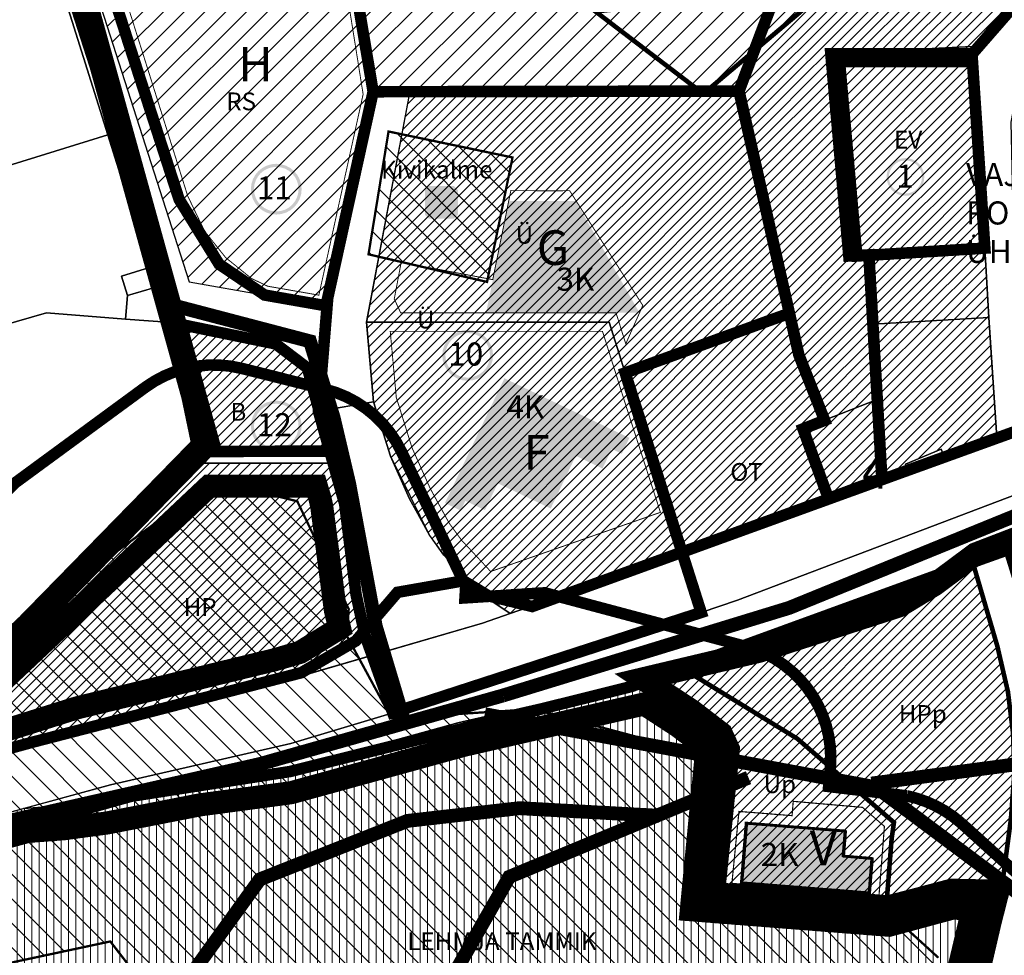
# Model space of a CAD drawing. Units: inches. Extents: x 546366 to 1217422836, y 6573402 to 6580287034.
# Drawn here: x 551219 to 551646, y 6580151 to 6580556 of the extents above; entities that cross this region are included whole.
import ezdxf

# ---------------------------------------------------------------- set-up
doc = ezdxf.new("R2010")
doc.units = ezdxf.units.IN
doc.header["$MEASUREMENT"] = 0
for name, pattern in [('CENTER', [2, 1.25, -0.25, 0.25, -0.25]), ('CENTERX2', [4, 2.5, -0.5, 0.5, -0.5]), ('DASHED', [0.75, 0.5, -0.25]), ('HIDDEN', [9.525, 6.35, -3.175])]:
    doc.linetypes.add(name, pattern=pattern)
doc.layers.add('00_keht ja alg plan', color=7, linetype='Continuous', lineweight=5, true_color=0xffffd1)
for name, color, linetype in [('00_tekst', 7, 'Continuous'), ('0_ehitusjoon', 192, 'Continuous'), ('0_Kontaktvööndiala', 5, 'Continuous'), ('DP_Plan_ala', 230, 'Continuous'), ('Kataster_Copy_18_12_19', 20, 'Continuous')]:
    doc.layers.add(name, color=color, linetype=linetype)
for name, color, linetype, lineweight in [('0_Algatatud', 122, 'Continuous', 100), ('0_Kehtestatud', 206, 'Continuous', 100), ('0_Mälestise kaitsevöönd', 14, 'CENTER', 30), ('0_Rohevõrgustiku joon maakond', 126, 'Continuous', 50), ('0_uued hooned', 7, 'Continuous', 5), ('0_uued hooned sisu', 252, 'Continuous', 5), ('1', 39, 'Continuous', 5), ('A-----TEP', 7, 'Continuous', 9), ('DP_hoonestusala', 7, 'Continuous', 5), ('DP_krunt', 1, 'Continuous', 30), ('LEGEND', 7, 'Continuous', 0), ('peetri kontakt', 7, 'Continuous', 0), ('PIIR UUS', 240, 'Continuous', 5), ('RAE Gumnaasiumiprojektmat', 253, 'Continuous', 9)]:
    doc.layers.add(name, color=color, linetype=linetype, lineweight=lineweight)
picture_1 = doc.add_image_def('image1.png', size_in_pixel=(2250, 1240))
pattern_1 = [(45, (530894.6984, 6566127.2178), (-2.24506403, 2.24506403), [])]
pattern_2 = [(45, (530894.6984, 6566127.218), (-4.490128, 4.490128), [])]
pattern_3 = [(45, (0, 0), (-2.2097086912, 2.2097086912), [])]

# ---------------------------------------------------------------- blocks, each defined once
blk = doc.blocks.new('muuseum')
at = {"layer": 'LEGEND'}
blk.add_hatch(color=5, dxfattribs=at).paths.add_polyline_path([(-28.1, -37.3), (-37.3, -28.1), (-37.3, 28.1), (-28.1, 37.3), (28.1, 37.3), (37.3, 28.1), (37.3, -28.1), (28.1, -37.3)])
at = {"layer": 'LEGEND', "lineweight": 13}
blk.add_hatch(color=254, dxfattribs=at).paths.add_polyline_path([(-18.9, -31.3), (-15.4, -31.2), (-13.6, -30.3), (-11.9, -29), (-10, -27.5), (-9.1, -26), (-8.2, -22.6), (-8, -15.1), (-12.7, -15.2), (-12.5, -22.7), (-13, -24.3), (-14.3, -26), (-16.8, -26.5), (-19.7, -26.6), (-21.7, -25.8), (-23.2, -24.2), (-24.3, -22.4), (-24.1, -18.9), (-22.7, -16.3), (-21.9, -15.4), (-20, -14.7), (-12.7, -15.2), (-8, -15.1), (7.3, -15.1), (7.6, -25.1), (10.7, -29.5), (14.1, -30.8), (17.1, -31), (19.9, -31), (21.8, -30.6), (23.9, -29), (25.9, -27), (27.2, -25.3), (28, -22.6), (27.8, -20.4), (27.2, -17.2), (26.5, -14.9), (25.6, -13.4), (23.3, -11.9), (20.4, -11.1), (17.9, -10.7), (15.5, -10.7), (11.9, -10.7), (12.1, -15), (16.5, -14.5), (19.7, -15.2), (21.8, -16.4), (23.1, -18.2), (23.2, -20.2), (23.1, -23.1), (22.2, -25.5), (20.6, -26.6), (18.6, -26.9), (15.9, -26.6), (14.4, -25.7), (13, -24.4), (12.4, -23.1), (12.1, -15), (11.9, -10.7), (7.4, -10.6), (-8, -10.7), (-8, 4.6), (7.2, 4.8), (7.4, -10.6), (11.9, -10.7), (11.8, 4.8), (20, 5.1), (23.3, 6.5), (26.2, 9.2), (27.5, 11.6), (28.1, 14.4), (27.1, 17.7), (25.7, 20.3), (23.2, 23.8), (19.5, 25.3), (16.5, 25.6), (14, 25.2), (12.1, 24.2), (9.9, 22), (8.1, 18.7), (7.5, 16.6), (7.5, 9.2), (12, 9.3), (12, 17.9), (14, 20.4), (17.7, 21.4), (19.8, 20.7), (21.9, 19), (22.8, 17.2), (23, 15), (22.5, 12.8), (21.4, 11), (20.4, 10.5), (18.9, 9.4), (12, 9.3), (7.5, 9.2), (-8.1, 9.5), (-7.9, 15.9), (-8.8, 19.6), (-10.1, 22), (-12.9, 24.9), (-15.2, 25.8), (-22, 25.2), (-26.4, 22.2), (-29.3, 15.8), (-28.5, 11.4), (-24.9, 6.1), (-19.8, 4.4), (-12.5, 4.7), (-12.7, 9.4), (-19.1, 9.2), (-21.5, 9.9), (-23.5, 11.6), (-24.4, 13.5), (-24.6, 15.5), (-24, 18.2), (-22.9, 19.8), (-20.7, 21.1), (-18.1, 21), (-16.1, 20.7), (-14, 19), (-12.3, 17.1), (-12.7, 9.4), (-12.5, 4.7), (-12.5, -10.3), (-19.7, -10.3), (-23.1, -11), (-26, -13), (-27.7, -14.7), (-29, -17), (-29.4, -20.6), (-28.3, -24.6), (-26.9, -26.9), (-23.3, -30)])

msp = doc.modelspace()

# ---------------------------------------------------------------- hatches: boundary and pattern name
at = {"layer": '0_Algatatud', "linetype": 'DASHED', "lineweight": -2, "ltscale": 5}
h = msp.add_hatch(color=256, dxfattribs=at)
edge = h.paths.add_edge_path()
edge.add_arc((551602.79, 6580488.29), 8.18, 0, 360)
edge = h.paths.add_edge_path(flags=17)
edge.add_arc((551602.79, 6580488.29), 7.18, 0, 360)
at = {"layer": '0_Kehtestatud', "linetype": 'HIDDEN', "ltscale": 0.5}
h = msp.add_hatch(color=256, dxfattribs=at)
edge = h.paths.add_edge_path()
edge.add_arc((551330.16, 6580483), 11, 0, 360)
edge = h.paths.add_edge_path(flags=17)
edge.add_arc((551330.16, 6580483), 9.66, 0, 360)
h = msp.add_hatch(color=256, dxfattribs=at)
edge = h.paths.add_edge_path()
edge.add_arc((551413.1, 6580411.01), 11, 0, 360)
edge = h.paths.add_edge_path(flags=17)
edge.add_arc((551413.1, 6580411.01), 9.66, 0, 360)
h = msp.add_hatch(color=256, dxfattribs=at)
edge = h.paths.add_edge_path()
edge.add_arc((551330.16, 6580380.39), 11, 0, 360)
edge = h.paths.add_edge_path(flags=17)
edge.add_arc((551330.16, 6580380.39), 9.66, 0, 360)
at = {"layer": '0_Mälestise kaitsevöönd', "linetype": 'CENTER', "ltscale": 60}
h = msp.add_hatch(dxfattribs=at)
h.set_pattern_fill('ANSI31', color=256, scale=60, angle=90)
h.paths.add_polyline_path([(551378.81, 6580507.99), (551432.53, 6580496.74), (551421.5, 6580442.81), (551370.13, 6580454.77)])
h = msp.add_hatch(dxfattribs=at)
h.set_pattern_fill('ANSI31', color=256, scale=60, angle=90)
h.paths.add_polyline_path([(551416.05, 6579934.06), (551465.85, 6579968.81), (551571.03, 6580023.08), (551617.07, 6580107.82), (551617.07, 6580150.02), (551594.16, 6580170.9), (551515.36, 6580180.29), (551520.43, 6580236.64), (551441.5, 6580257.7), (551380.07, 6580253.78), (551360.83, 6580289.3), (551361.55, 6580301.05), (551339.27, 6580347.78), (551302.99, 6580356.85), (551249.66, 6580317.69), (551190.89, 6580258.59), (551212.3, 6580207.82), (551149.53, 6580185.34), (551183.97, 6580150.94), (551203.05, 6580145.27), (551258.26, 6580157.07), (551269.84, 6580142.09), (551244.66, 6580122.15), (551248.52, 6580109.02), (551206.25, 6580092.61), (551205.68, 6580063.64), (551246.35, 6580051.7), (551257.23, 6580026.09), (551328.13, 6579984), (551342.67, 6579997.64), (551359.58, 6579980.04), (551405.05, 6579964.37)])
at = {"layer": '0_uued hooned sisu'}
msp.add_hatch(color=256, dxfattribs=at).paths.add_polyline_path([(551533.66, 6580208.47), (551531.59, 6580182.61), (551586.92, 6580178.23), (551588.11, 6580193.19), (551575.66, 6580194.17), (551576.52, 6580205.04), (551534.65, 6580208.38)])
at = {"layer": 'peetri kontakt', "linetype": 'Continuous', "lineweight": 15}
h = msp.add_hatch(dxfattribs=at)
h.set_pattern_fill('ANSI31', color=50, style=0)
h.set_pattern_definition(pattern_1)
h.paths.add_polyline_path([(551530.67, 6580525.51), (551552.51, 6580429.24), (551556.61, 6580411.19), (551567.78, 6580382.84), (551590.59, 6580391.89), (551588.7, 6580424.5), (551588.64, 6580424.5), (551586.94, 6580454.52), (551578.27, 6580454.02), (551570.47, 6580541.7), (551570.47, 6580541.7), (551631.66, 6580544.86), (551649.94, 6580562.46), (551645.52, 6580632.81), (551565.63, 6580627.49), (551557.59, 6580639.01), (551546.5, 6580671.92), (551537.16, 6580700.69), (551504.81, 6580688.61), (551561.5, 6580607.04)])
h.paths.add_polyline_path([(551615.96, 6580784.81), (551613.25, 6580793.12), (551537.16, 6580700.69), (551546.5, 6580671.92), (551557.59, 6580639.01), (551565.63, 6580627.49), (551645.52, 6580632.81), (551643.04, 6580672.29)])
at = {"layer": 'peetri kontakt', "linetype": 'Continuous', "lineweight": 15, "true_color": 0xed1f24}
h = msp.add_hatch(dxfattribs=at)
h.set_pattern_fill('ANSI31', color=240, scale=2, style=0)
h.set_pattern_definition(pattern_2)
h.paths.add_polyline_path([(551314.77, 6580712.11), (551256.18, 6580680.85), (551284.8, 6580627.2), (551286.27, 6580624.44), (551351.32, 6580655.5), (551350.12, 6580657.36)])
h.paths.add_polyline_path([(551256.18, 6580680.85), (551211.59, 6580657.06), (551238.24, 6580607.04), (551240.59, 6580602.63), (551246.97, 6580605.68), (551286.27, 6580624.44), (551284.8, 6580627.2)])
h.paths.add_polyline_path([(551229.83, 6580597.47), (551235.97, 6580600.43), (551203.92, 6580653.01), (551201.14, 6580651.52)])
h.paths.add_polyline_path([(551224.95, 6580595.15), (551228.81, 6580596.98), (551230.36, 6580592.05), (551257.14, 6580506.61), (551211.51, 6580492.4), (551124.63, 6580464.86), (551124.63, 6580464.85), (551211.52, 6580492.39), (551257.15, 6580506.6), (551230.37, 6580592.04), (551235.88, 6580594.4), (551234.26, 6580599.6), (551228.82, 6580597)])
at = {"layer": 'peetri kontakt', "linetype": 'Continuous', "lineweight": 15}
h = msp.add_hatch(dxfattribs=at)
h.set_pattern_fill('ANSI31', color=230, scale=2, style=0)
h.set_pattern_definition(pattern_2)
h.paths.add_polyline_path([(551504.81, 6580688.61), (551444.4, 6580675.57), (551447.18, 6580662.69), (551427.68, 6580658.48), (551424.94, 6580671.38), (551351.32, 6580655.5), (551372.18, 6580525.51), (551388.15, 6580525.51), (551530.67, 6580525.51), (551561.5, 6580607.03)])
h.paths.add_polyline_path([(551444.4, 6580675.58), (551424.94, 6580671.38), (551427.68, 6580658.48), (551447.18, 6580662.69)], flags=17)
at = {"layer": 'peetri kontakt', "linetype": 'Continuous', "lineweight": 15, "true_color": 0x999b37}
h = msp.add_hatch(dxfattribs=at)
h.set_pattern_fill('ANSI31', color=55, scale=2, style=0)
h.set_pattern_definition(pattern_2)
h.paths.add_polyline_path([(551351.32, 6580655.5), (551286.27, 6580624.44), (551246.97, 6580605.68), (551247.94, 6580581.5), (551292.4, 6580442.85), (551351.71, 6580432.49), (551372.18, 6580525.51)])
at = {"layer": 'peetri kontakt', "linetype": 'Continuous', "lineweight": 15}
h = msp.add_hatch(dxfattribs=at)
h.set_pattern_fill('ANSI31', color=50, style=0)
h.set_pattern_definition(pattern_1)
h.paths.add_polyline_path([(551590.59, 6580391.89), (551567.77, 6580382.84), (551567.76, 6580382.87), (551558.4, 6580379.16), (551569.42, 6580348.99), (551592.57, 6580357.62), (551591.59, 6580374.62)])
h.paths.add_polyline_path([(551639, 6580427.46), (551588.7, 6580424.5), (551590.6, 6580391.89), (551592.59, 6580357.63), (551603.79, 6580361.61), (551602.87, 6580363.79), (551618.24, 6580370.3), (551619.55, 6580367.19), (551642.35, 6580375.34)])
h.paths.add_polyline_path([(551637.2, 6580457.42), (551586.94, 6580454.52), (551588.64, 6580424.54), (551639, 6580427.46)])
h.paths.add_polyline_path([(551633.24, 6580517.19), (551631.66, 6580544.85), (551570.47, 6580541.69), (551578.27, 6580454.03), (551586.94, 6580454.53), (551636.85, 6580457.4), (551637.2, 6580457.44)])
h = msp.add_hatch(dxfattribs=at)
h.set_pattern_fill('ANSI31', color=150, scale=25, style=0)
h.set_pattern_definition(pattern_3)
h.paths.add_polyline_path([(551388.15, 6580525.51), (551530.67, 6580525.52), (551552.51, 6580429.24), (551481.39, 6580403.42), (551474.45, 6580425.4), (551369.22, 6580425.39)])
at = {"layer": 'peetri kontakt', "linetype": 'Continuous', "lineweight": 15, "true_color": 0xadddf7}
h = msp.add_hatch(dxfattribs=at)
h.set_pattern_fill('ANSI31', color=141, scale=25, style=0)
h.set_pattern_definition(pattern_3)
edge = h.paths.add_edge_path()
edge.add_line((551506.15, 6580325.1), (551481.4, 6580403.42))
edge.add_line((551481.4, 6580403.42), (551552.51, 6580429.24))
edge.add_line((551552.51, 6580429.24), (551556.61, 6580411.17))
edge.add_line((551556.61, 6580411.17), (551567.77, 6580382.85))
edge.add_line((551567.77, 6580382.85), (551558.41, 6580379.14))
edge.add_line((551558.41, 6580379.14), (551569.41, 6580349.01))
edge.add_line((551569.41, 6580349.01), (551506.11, 6580325.05))
at = {"layer": 'peetri kontakt', "linetype": 'Continuous', "lineweight": 15, "true_color": 0xed1f24}
h = msp.add_hatch(dxfattribs=at)
h.set_pattern_fill('ANSI31', color=240, scale=25, style=0)
h.set_pattern_definition(pattern_3)
h.paths.add_polyline_path([(551348.44, 6580386.8), (551343.67, 6580405.52), (551329.95, 6580415.93), (551284.77, 6580425.2), (551295.1, 6580369.29), (551353.5, 6580369.53)])
at = {"layer": 'peetri kontakt', "linetype": 'Continuous', "lineweight": 15}
h = msp.add_hatch(dxfattribs=at)
h.set_pattern_fill('ANSI31', color=150, scale=25, style=0)
h.set_pattern_definition(pattern_3)
h.paths.add_polyline_path([(551506.16, 6580325.07), (551474.45, 6580425.4), (551369.22, 6580425.41), (551372.32, 6580390.85), (551379.61, 6580367.39), (551396.62, 6580332.89), (551402.77, 6580324.37), (551413.78, 6580312.58), (551422.9, 6580304.98), (551431.56, 6580299.21)])
h = msp.add_hatch(dxfattribs=at)
h.set_pattern_fill('ANSI31', color=72, style=0)
h.set_pattern_definition(pattern_1)
h.paths.add_polyline_path([(551359.74, 6580347.1), (551358.92, 6580351), (551355.01, 6580364.32), (551297.08, 6580364.29), (551186.36, 6580259.99), (551194.03, 6580232.15), (551246.51, 6580248.64), (551332.39, 6580269.54), (551344.55, 6580273.09), (551367.26, 6580286.99), (551368.51, 6580289.98), (551365.59, 6580302.56)])
h = msp.add_hatch(dxfattribs=at)
h.set_pattern_fill('ANSI31', color=72, scale=25, style=0)
h.set_pattern_definition(pattern_3)
h.paths.add_polyline_path([(551594.66, 6580174.19), (551622.07, 6580181.59), (551644.57, 6580180.61), (551648.5, 6580210.14), (551650.03, 6580230.49), (551649.41, 6580247.36), (551647.19, 6580265.31), (551642.61, 6580285), (551631.63, 6580322.43), (551615.94, 6580310.51), (551601, 6580301.79), (551540.2, 6580281.83), (551507.73, 6580274.41), (551555.98, 6580244.89), (551597.82, 6580208.62), (551596.81, 6580201.61)])
h = msp.add_hatch(dxfattribs=at)
h.set_pattern_fill('ANSI31', color=72, angle=45, style=0)
h.set_pattern_definition([(90, (530894.6984, 6566127.2178), (-3.175, 7e-16), [])])
h.paths.add_polyline_path([(551644.58, 6580180.6), (551622.08, 6580181.58), (551594.67, 6580174.18), (551520.94, 6580179.96), (551526.87, 6580241.53), (551523.58, 6580248.2), (551510.27, 6580258.42), (551491.5, 6580270.66), (551408.79, 6580251.71), (551334.58, 6580231.33), (551295.27, 6580226.08), (551255.36, 6580218.29), (551237.24, 6580215.87), (551220.67, 6580214.6), (551169.47, 6580200.62), (551144.31, 6580186.02), (551198.95, 6580114.25), (551170.64, 6580093.08), (551247.34, 6580021.44), (551254.4, 6580017.51), (551274.7, 6580013.25), (551313.55, 6579986.08), (551323.8, 6579981.35), (551333.38, 6579980.11), (551349.46, 6579964.21), (551369.96, 6579971.1), (551373.24, 6579968.99), (551375.8, 6579961.44), (551388.89, 6579965.42), (551402.34, 6579958.49), (551416.06, 6579934.05), (551431.7, 6579901.12), (551437.53, 6579906.94), (551460.18, 6579936.21), (551506.97, 6579977.66), (551539.91, 6580000.26), (551556.44, 6580010.42), (551576.63, 6580021.42), (551587.25, 6580040.88), (551607.84, 6580080.1), (551630.39, 6580120.79)])
h = msp.add_hatch(dxfattribs=at)
h.set_pattern_fill('ANSI31', color=150, scale=25, style=0)
h.set_pattern_definition(pattern_3)
h.paths.add_polyline_path([(551491.49, 6580270.67), (551510.25, 6580258.43), (551523.57, 6580248.21), (551526.86, 6580241.54), (551520.93, 6580179.97), (551594.66, 6580174.19), (551596.81, 6580201.61), (551597.82, 6580208.62), (551555.98, 6580244.89), (551507.73, 6580274.41)])
at = {"layer": 'RAE Gumnaasiumiprojektmat', "linetype": 'Continuous', "lineweight": 50}
h = msp.add_hatch(color=253, dxfattribs=at)
h.dxf.hatch_style = 1
h.paths.add_polyline_path([(551403.24, 6580347.01), (551429.02, 6580401.06), (551483.17, 6580375.24), (551479.9, 6580368.38), (551475.57, 6580370.44), (551471.52, 6580361.96), (551459.97, 6580367.47), (551449.08, 6580344.63), (551426.15, 6580355.57), (551420.6, 6580343.92), (551412.12, 6580347.97), (551410.1, 6580343.73)])
h.paths.add_polyline_path([(551431.04, 6580477.83), (551421.45, 6580431.31), (551421.07, 6580429.51), (551433.26, 6580429.41), (551487.49, 6580429.51), (551459.94, 6580477.83)])

# ---------------------------------------------------------------- linework, layer by layer
at = {"layer": '0_Algatatud', "linetype": 'DASHED', "lineweight": -2, "ltscale": 5, "const_width": 5}
msp.add_lwpolyline([(551574.22, 6580538.27), (551631.83, 6580538.27), (551637.19, 6580457.45), (551581.72, 6580454.04), (551574.22, 6580538.27)], dxfattribs=at)
at = {"layer": '0_ehitusjoon', "linetype": 'CENTERX2', "lineweight": 0, "ltscale": 2, "const_width": 5}
for points in [[(550835.47, 6579923.23), (550835.47, 6579932.24), (550839.11, 6579942.35), (550968.56, 6580047.29), (551058.11, 6580122.6), (551093.68, 6580153.26), (551146.32, 6580186.13), (551267.24, 6580219.95), (551336.16, 6580230.7), (551484.02, 6580267.5), (551625.96, 6580319.21), (551693.3, 6580343.29), (551761.31, 6580371.33), (551810.22, 6580409.08), (551913.24, 6580443.48), (552095.24, 6580460.09), (552250.61, 6580484.06), (552400.76, 6580506.29), (552508.88, 6580498.4)], [(550798.73, 6580262.76), (550981.32, 6580134.26), (551003, 6580129.67), (551022.58, 6580129.29), (551073.29, 6580169.12), (551111.03, 6580198.57), (551146.93, 6580218.17), (551182.87, 6580232.04), (551225, 6580243.52), (551340.96, 6580273.49), (551364.62, 6580287.27), (551382.69, 6580308.33), (551411.25, 6580313.32), (551422.03, 6580306.83), (551441.04, 6580302.18), (551597.36, 6580358.87), (551747.89, 6580413.31), (551888.37, 6580462.08), (551904.1, 6580468.29), (552020.83, 6580482.34)]]:
    msp.add_lwpolyline(points, dxfattribs=at)
at = {"layer": '0_Kehtestatud', "linetype": 'DASHED', "lineweight": -2, "ltscale": 5, "const_width": 5}
for points in [[(551592.58, 6580357.6), (551586.93, 6580454.54), (551578.26, 6580454.04), (551570.46, 6580541.71), (551631.83, 6580541.71), (551649.93, 6580562.47), (551647.28, 6580604.7), (551652.26, 6580605.94), (551647.35, 6580673.16), (551615.89, 6580784.78), (551629.07, 6580798.85)], [(551221.61, 6580592.64), (551350.58, 6580652.86), (551372.14, 6580525.21), (551530.64, 6580525.52), (551561.49, 6580607.05), (551504.81, 6580688.61), (551360.22, 6580656.84), (551286.85, 6580764.67)], [(551592.58, 6580357.6), (551569.43, 6580348.97), (551558.41, 6580379.14), (551567.77, 6580382.85), (551556.61, 6580411.17), (551530.67, 6580525.52), (551561.49, 6580607.05), (551490.94, 6580705.02)], [(551350.58, 6580652.86), (551247.34, 6580604.65), (551288.05, 6580478.6), (551305.39, 6580450.5), (551325.14, 6580437.13), (551351.7, 6580432.48), (551372.14, 6580525.21), (551350.58, 6580652.86)], [(551285.7, 6580425.02), (551329.94, 6580415.94), (551343.66, 6580405.53), (551353.49, 6580369.54), (551296.45, 6580369.31), (551284.76, 6580425.21)], [(551646.98, 6580329.11), (551759.59, 6580374.23), (551814.74, 6580409.41), (551850.22, 6580328.58), (551850.74, 6580311.27), (551765.53, 6580270.72), (551744.24, 6580222.58), (551710.68, 6580261.78), (551670.52, 6580224.54), (551669.03, 6580247.91), (551664.8, 6580270.98), (551647.05, 6580329.14)]]:
    msp.add_lwpolyline(points, dxfattribs=at)
at = {"layer": '0_Kehtestatud', "linetype": 'DASHED', "lineweight": 13, "ltscale": 2, "const_width": 0.4}
for points in [[(551259.1, 6580583.74), (551253.99, 6580597.96), (551348.75, 6580643.21), (551357.84, 6580586.57), (551367.8, 6580524.14), (551348.62, 6580437.08), (551326.38, 6580440.97), (551319.38, 6580444.34), (551308.24, 6580453.34), (551299.08, 6580464.84), (551291.78, 6580480.07), (551274.34, 6580535.48)], [(551423.96, 6580443.8), (551431.8, 6580482.37), (551431.8, 6580482.37), (551431.8, 6580482.37), (551451.38, 6580482.31), (551457.26, 6580482.36), (551457.26, 6580482.36), (551488.98, 6580432.63), (551481.61, 6580415.99), (551477.38, 6580429.41), (551384.11, 6580429.4), (551381.28, 6580435.4), (551384.29, 6580451.32)], [(551379.55, 6580421.4), (551382.16, 6580392.79), (551389, 6580370.93), (551396.86, 6580353.33), (551405.09, 6580338.29), (551410.57, 6580330.75), (551423.07, 6580317.35), (551496.62, 6580342.98), (551481.64, 6580389.32), (551471.51, 6580421.41), (551413.87, 6580421.4)]]:
    msp.add_lwpolyline(points, close=True, dxfattribs=at)
at = {"layer": '0_Kehtestatud', "linetype": 'DASHED', "lineweight": -2, "ltscale": 5, "const_width": 5}
msp.add_lwpolyline([(551372.14, 6580525.21), (551372.14, 6580525.21), (551530.66, 6580525.49), (551552.51, 6580429.24), (551481.35, 6580403.41), (551505.95, 6580325.72), (551514.27, 6580299.6), (551380.61, 6580256.18), (551368.51, 6580289.98), (551364.72, 6580307.5), (551364.72, 6580307.5), (551359.8, 6580346.64), (551348.44, 6580386.8), (551352.46, 6580435.81), (551353.02, 6580438.43), (551360.2, 6580471.01), (551368.95, 6580510.7), (551372.14, 6580525.21)], close=True, dxfattribs=at)
at = {"layer": '0_Kontaktvööndiala', "linetype": 'DASHED', "ltscale": 20, "const_width": 10.99}
msp.add_lwpolyline([(550997.06, 6580072.97), (551086.53, 6580148.68), (551105.05, 6580155.46), (551144.3, 6580186.03), (551191.84, 6580205.8), (551184.68, 6580254.99), (551300.12, 6580373.06), (551237.89, 6580597.27), (551200.67, 6580658.34), (551314.79, 6580720.78), (551353.14, 6580660.15), (551535.64, 6580700.26), (551616.59, 6580789.45), (551654.32, 6580676.63), (551828.28, 6580719.87), (551845.87, 6580653.29), (551996.6, 6580628.18)], dxfattribs=at)
at = {"layer": '0_Mälestise kaitsevöönd', "linetype": 'DASHED', "ltscale": 5, "const_width": 1}
for points in [[(551378.81, 6580507.99), (551432.53, 6580496.74), (551421.5, 6580442.81), (551370.13, 6580454.77), (551378.81, 6580507.99)], [(551617.07, 6580150.02), (551594.16, 6580170.9), (551515.36, 6580180.29), (551520.43, 6580236.64), (551441.5, 6580257.7), (551380.07, 6580253.78), (551360.83, 6580289.3), (551361.55, 6580301.05), (551339.27, 6580347.78), (551302.99, 6580356.85), (551249.66, 6580317.69), (551190.89, 6580258.59), (551212.3, 6580207.82), (551149.53, 6580185.34), (551183.97, 6580150.94), (551203.05, 6580145.27), (551258.26, 6580157.07), (551269.84, 6580142.09)]]:
    msp.add_lwpolyline(points, dxfattribs=at)
at = {"layer": '0_Mälestise kaitsevöönd', "linetype": 'DASHED', "ltscale": 2, "const_width": 5}
msp.add_lwpolyline([(551667.07, 6580107.82), (551667.07, 6580149.9, 0.212092), (551650.59, 6580186.99), (551626.91, 6580208.39, 0.130242), (551603.36, 6580220.16), (551569.51, 6580224.19), (551570.23, 6580232.16, 0.364933), (551533.32, 6580284.95), (551446.48, 6580308.12), (551411.94, 6580305.92), (551412.25, 6580310.91), (551384.41, 6580369.3, 0.223902), (551351.39, 6580396.29), (551315.11, 6580405.36, 0.22315), (551273.4, 6580397.15), (551216.94, 6580355.7), (551155.44, 6580293.84, 0.30431), (551144.82, 6580239.16), (551145.7, 6580237.08), (551132.67, 6580232.41, 0.550461), (551114.2, 6580149.97), (551156.54, 6580107.67)], format="xyb", dxfattribs=at)
at = {"layer": '0_Rohevõrgustiku joon maakond', "linetype": 'Continuous', "const_width": 2}
msp.add_lwpolyline([(551498.3, 6580630.57), (551500.1, 6580564.23), (551499.13, 6580563.13), (551468.45, 6580560.02), (551514.42, 6580524.97), (551515.98, 6580525.01), (551560.19, 6580562.26), (551529.6, 6580563.85), (551528.57, 6580564.91), (551526.8, 6580630.26), (551527.76, 6580631.36), (551557.44, 6580634.37), (551557.64, 6580635.07), (551512.47, 6580669.52), (551510.91, 6580669.48), (551466.7, 6580632.23), (551498.48, 6580630.57), (551499.93, 6580563.22)], dxfattribs=at)
at = {"layer": '0_Rohevõrgustiku joon maakond', "linetype": 'CENTER', "ltscale": 2, "const_width": 10}
msp.add_lwpolyline([(551200.92, 6580244.8), (551197.6, 6580256.84), (551301.05, 6580354.29), (551347.52, 6580354.32), (551349.21, 6580348.56), (551349.88, 6580345.42), (551355.74, 6580300.77), (551357.59, 6580292.8), (551340.47, 6580282.32), (551329.81, 6580279.2), (551243.83, 6580258.28)], close=True, dxfattribs=at)
msp.add_lwpolyline([(551213.02, 6580112.28), (551159.13, 6580183.06), (551173.36, 6580191.32), (551222.38, 6580204.7), (551238.28, 6580205.92), (551256.98, 6580208.42), (551296.89, 6580216.21), (551336.58, 6580221.51), (551411.23, 6580242.01), (551489.59, 6580259.96), (551504.49, 6580250.25), (551515.64, 6580241.69), (551516.64, 6580239.66), (551510.01, 6580170.79), (551595.61, 6580164.08), (551623.19, 6580171.52), (551632.06, 6580171.14), (551620.98, 6580124.44)], dxfattribs=at)
at = {"layer": '0_uued hooned', "linetype": 'Continuous', "const_width": 1}
for points in [[(551533.66, 6580208.47), (551531.59, 6580182.61), (551586.92, 6580178.23), (551588.11, 6580193.19), (551575.66, 6580194.17), (551576.52, 6580205.04), (551534.65, 6580208.38)], [(551534.1, 6580208.18), (551532.04, 6580182.32), (551587.37, 6580177.95), (551588.56, 6580192.9), (551576.11, 6580193.88), (551576.96, 6580204.76), (551535.1, 6580208.09)]]:
    msp.add_lwpolyline(points, close=True, dxfattribs=at)
at = {"layer": '1', "color": 240, "linetype": 'DASHED', "ltscale": 2, "true_color": 0xed1f24, "const_width": 6}
for points in [[(551385.01, 6580254.39), (551373.26, 6580293.66), (551361.76, 6580355.37), (551354.98, 6580384.17), (551344.77, 6580417.09), (551285.51, 6580432.64), (551236.75, 6580584.43), (551197.2, 6580658.96), (551075.72, 6580591.2)], [(551428.45, 6580263.65), (551552.44, 6580301.6), (551650.8, 6580341.67), (551741.65, 6580376.62), (551823.28, 6580413.24), (551874.69, 6580435.59), (551941.46, 6580449.95), (552022.18, 6580458.63), (552092.57, 6580461.7), (552181.12, 6580476.13), (552229.97, 6580483.51), (552340.32, 6580505.25), (552421.65, 6580506.75), (552528.68, 6580503.77), (552628.47, 6580501.2)], [(551428.45, 6580263.65), (551323.14, 6580233.95), (551214.24, 6580209.26), (551151.57, 6580194.44), (551088.69, 6580154.17), (550819.4, 6579935.28)]]:
    msp.add_lwpolyline(points, dxfattribs=at)
at = {"layer": '1', "color": 76, "linetype": 'DASHED', "ltscale": 2, "true_color": 0x366b00, "const_width": 6}
for points in [[(551420.49, 6580255.53), (551590.14, 6580223.83), (551750.8, 6580103.94), (551877.99, 6579951.33)], [(551588.1, 6580225.48), (551650.89, 6580233.84)], [(551534.79, 6580228.04), (551431.12, 6580185.05), (551375.98, 6580088.06), (551339.58, 6579984.45), (551325.25, 6579974.53)], [(551496.19, 6580211.5), (551435.53, 6580214.81), (551387.01, 6580209.3), (551323.04, 6580183.95), (551294.37, 6580144.27), (551262.39, 6580131.04), (551221.58, 6580116.71), (551173.06, 6580092.47)]]:
    msp.add_lwpolyline(points, dxfattribs=at)
at = {"layer": 'DP_hoonestusala', "color": 0, "linetype": 'DASHED', "ltscale": 5, "const_width": 0.5}
msp.add_lwpolyline([(551591.34, 6580177.06), (551527.59, 6580182.24), (551530.65, 6580213.4), (551553.66, 6580211.57), (551554.16, 6580217.77), (551584.19, 6580215.16), (551593.68, 6580206.92), (551591.34, 6580177.06)], dxfattribs=at)
at = {"layer": 'DP_krunt', "color": 1, "linetype": 'Continuous', "lineweight": 0, "flags": 128}
for points, const_width in [([(551594.66, 6580174.19), (551622.07, 6580181.59), (551644.57, 6580180.61), (551648.5, 6580210.14), (551650.03, 6580230.49), (551649.41, 6580247.36), (551647.19, 6580265.31), (551642.61, 6580285), (551631.63, 6580322.43), (551615.94, 6580310.51), (551601, 6580301.79), (551540.2, 6580281.83), (551507.73, 6580274.41), (551555.98, 6580244.89), (551597.82, 6580208.62), (551596.81, 6580201.61), (551594.66, 6580174.19)], 2), ([(551595.1, 6580173.9), (551622.51, 6580181.3), (551645.01, 6580180.32), (551648.94, 6580209.85), (551650.47, 6580230.2), (551649.85, 6580247.07), (551647.63, 6580265.02), (551643.05, 6580284.71), (551632.07, 6580322.14), (551616.38, 6580310.22), (551601.44, 6580301.5), (551540.64, 6580281.54), (551508.17, 6580274.12), (551556.43, 6580244.6), (551597.82, 6580208.62), (551597.82, 6580208.62), (551595.1, 6580173.9)], 0.7)]:
    msp.add_lwpolyline(points, dxfattribs=dict(at, const_width=const_width))
for points, const_width in [([(551491.49, 6580270.67), (551510.25, 6580258.43), (551523.57, 6580248.21), (551526.86, 6580241.54), (551520.93, 6580179.97), (551594.66, 6580174.19), (551596.81, 6580201.61), (551597.82, 6580208.62), (551555.98, 6580244.89), (551555.98, 6580244.89), (551507.73, 6580274.41)], 2), ([(551491.93, 6580270.38), (551510.7, 6580258.15), (551524.01, 6580247.92), (551527.3, 6580241.25), (551521.37, 6580179.68), (551595.1, 6580173.9), (551597.82, 6580208.62), (551597.82, 6580208.62), (551597.82, 6580208.62), (551556.43, 6580244.6), (551508.17, 6580274.12)], 0.7)]:
    msp.add_lwpolyline(points, close=True, dxfattribs=dict(at, const_width=const_width))
at = {"layer": 'DP_Plan_ala', "linetype": 'CENTER', "ltscale": 5, "const_width": 10}
msp.add_lwpolyline([(551666.7, 6580274.4), (551649.01, 6580331.01), (551633.2, 6580324.94), (551615.36, 6580311.67), (551600.35, 6580302.55), (551539.5, 6580282.83), (551489.13, 6580270.87), (551510.13, 6580257.03), (551522.94, 6580247.2), (551526.05, 6580240.41), (551519.62, 6580177.78), (551595.55, 6580172.09), (551622.8, 6580179.27), (551642.88, 6580178.85), (551639.56, 6580165.85), (551639.56, 6580165.85), (551629.07, 6580120.87)], dxfattribs=at)
at = {"layer": 'Kataster_Copy_18_12_19', "color": 38}
for points in [[(551351.32, 6580655.52), (551424.93, 6580671.39), (551427.67, 6580658.49), (551447.17, 6580662.7), (551444.39, 6580675.58), (551504.8, 6580688.62), (551561.49, 6580607.05), (551530.65, 6580525.54), (551388.08, 6580525.49), (551372.2, 6580525.53)], [(551255.31, 6580582.46), (551246.96, 6580605.69), (551286.26, 6580624.45), (551351.32, 6580655.52), (551372.2, 6580525.53), (551351.7, 6580432.48), (551325.14, 6580437.13), (551317.23, 6580440.94), (551305.39, 6580450.5), (551295.67, 6580462.7), (551288.05, 6580478.6), (551270.53, 6580534.28)], [(551642.34, 6580375.35), (551638.99, 6580427.47), (551637.19, 6580457.45), (551633.23, 6580517.2), (551631.65, 6580544.87), (551649.93, 6580562.47), (551647.28, 6580604.7), (551652.26, 6580605.94), (551660.11, 6580607.87), (551659.72, 6580601.6), (551656.62, 6580552.28), (551649.18, 6580515.82), (551648.4, 6580512.01), (551649.52, 6580466.32), (551729.35, 6580478.12), (551739.72, 6580479.1), (551743.59, 6580461.53), (551692.95, 6580453.52), (551653.85, 6580446.67), (551658.32, 6580415.58), (551663.04, 6580382.73)], [(551234.25, 6580599.6), (551240.59, 6580602.63), (551244.5, 6580604.51), (551246.96, 6580605.69), (551247.93, 6580581.51), (551292.39, 6580442.86), (551325.14, 6580437.13), (551351.7, 6580432.48), (551372.2, 6580525.53), (551388.08, 6580525.49), (551369.22, 6580425.41), (551372.32, 6580390.85), (551348.43, 6580386.81), (551343.66, 6580405.53), (551329.94, 6580415.94), (551284.76, 6580425.21), (551264.83, 6580426.74), (551265.63, 6580436.97), (551277.6, 6580440.46), (551275.3, 6580449.1), (551257.14, 6580506.61), (551230.36, 6580592.05), (551235.87, 6580594.41)], [(551136.3, 6580537.66), (551166.2, 6580557.28), (551221.21, 6580593.38), (551228.81, 6580596.98), (551230.36, 6580592.05), (551257.14, 6580506.61), (551211.51, 6580492.4), (551124.62, 6580464.86), (551108.64, 6580519.51)], [(551633.23, 6580517.2), (551637.19, 6580457.45), (551636.84, 6580457.41), (551586.93, 6580454.54), (551578.26, 6580454.04), (551570.46, 6580541.71), (551631.65, 6580544.87)], [(551388.15, 6580525.51), (551530.67, 6580525.52), (551552.51, 6580429.24), (551481.39, 6580403.42), (551474.45, 6580425.4), (551369.22, 6580425.39), (551369.22, 6580425.39), (551388.15, 6580525.51)], [(551095.74, 6580511.04), (551108.64, 6580519.51), (551124.62, 6580464.86), (551142.47, 6580403.99), (551182.24, 6580262.99), (551295.09, 6580369.3), (551353.49, 6580369.54), (551355, 6580364.33), (551297.07, 6580364.3), (551186.35, 6580260), (551194.02, 6580232.16), (551179.83, 6580227.7), (551172.66, 6580252.8), (551170.7, 6580259.81), (551150.49, 6580332.04), (551142.77, 6580359.56), (551114.9, 6580456.31), (551109.31, 6580472.28)], [(551257.14, 6580506.61), (551275.3, 6580449.1), (551263.03, 6580445.25), (551265.63, 6580436.97), (551264.83, 6580426.74), (551230.67, 6580429.36), (551142.47, 6580403.99), (551124.62, 6580464.86), (551211.51, 6580492.4)], [(551637.19, 6580457.45), (551638.99, 6580427.47), (551588.69, 6580424.55), (551586.93, 6580454.54), (551636.84, 6580457.41)], [(551263.03, 6580445.25), (551275.3, 6580449.1), (551277.6, 6580440.46), (551265.63, 6580436.97)], [(551142.47, 6580403.99), (551230.67, 6580429.36), (551264.83, 6580426.74), (551284.76, 6580425.21), (551295.09, 6580369.3), (551182.24, 6580262.99)], [(551481.34, 6580403.45), (551552.51, 6580429.24), (551556.6, 6580411.2), (551567.77, 6580382.85), (551558.41, 6580379.14), (551569.41, 6580349.01), (551506.11, 6580325.05)], [(551284.76, 6580425.21), (551329.94, 6580415.94), (551343.66, 6580405.53), (551348.43, 6580386.81), (551353.49, 6580369.54), (551295.09, 6580369.3)], [(551372.32, 6580390.85), (551369.22, 6580425.39), (551474.45, 6580425.4), (551506.11, 6580325.09), (551431.51, 6580299.17), (551422.97, 6580304.88), (551414.01, 6580312.36), (551402.84, 6580324.37), (551396.63, 6580332.92), (551387.92, 6580348.85), (551379.61, 6580367.39)], [(551603.78, 6580361.62), (551592.58, 6580357.6), (551591.58, 6580374.63), (551590.59, 6580391.9), (551588.69, 6580424.55), (551638.99, 6580427.47), (551642.34, 6580375.35), (551619.54, 6580367.2), (551618.23, 6580370.31), (551602.86, 6580363.8)], [(551344.54, 6580273.1), (551367.25, 6580287), (551368.5, 6580289.99), (551365.58, 6580302.57), (551359.73, 6580347.11), (551358.91, 6580351.01), (551348.43, 6580386.81), (551372.32, 6580390.85), (551379.61, 6580367.39), (551387.92, 6580348.85), (551396.62, 6580332.89), (551402.77, 6580324.37), (551413.99, 6580312.4), (551422.96, 6580304.93), (551431.53, 6580299.17), (551419.47, 6580294.95)], [(551567.77, 6580382.85), (551590.59, 6580391.9), (551592.58, 6580357.6), (551569.43, 6580348.97), (551558.41, 6580379.14)], [(551194.02, 6580232.16), (551186.35, 6580260), (551297.07, 6580364.3), (551355, 6580364.33), (551358.91, 6580351.01), (551359.73, 6580347.11), (551365.58, 6580302.57), (551368.5, 6580289.99), (551367.25, 6580287), (551344.54, 6580273.1), (551332.38, 6580269.55), (551246.5, 6580248.65)], [(551576.62, 6580021.43), (551587.24, 6580040.89), (551607.83, 6580080.11), (551630.38, 6580120.8), (551644.57, 6580180.61), (551648.5, 6580210.14), (551650.03, 6580230.49), (551649.41, 6580247.36), (551647.19, 6580265.31), (551642.61, 6580285), (551631.63, 6580322.43), (551633.83, 6580324.1), (551646.98, 6580329.11), (551656, 6580298.76), (551664.8, 6580270.98), (551669.03, 6580247.91), (551670.52, 6580224.54), (551662.9, 6580164.13), (551649.05, 6580105.95), (551591.27, 6579988.48), (551586.52, 6580001.79)], [(551491.49, 6580270.67), (551540.2, 6580281.83), (551601, 6580301.79), (551615.94, 6580310.51), (551631.63, 6580322.43), (551642.61, 6580285), (551647.19, 6580265.31), (551649.41, 6580247.36), (551650.03, 6580230.49), (551648.5, 6580210.14), (551644.57, 6580180.61), (551622.07, 6580181.59), (551594.66, 6580174.19), (551520.93, 6580179.97), (551526.86, 6580241.54), (551523.57, 6580248.21), (551510.26, 6580258.43)]]:
    msp.add_lwpolyline(points, close=True, dxfattribs=at)
for points in [[(551649.93, 6580562.47), (551631.65, 6580544.87), (551576.83, 6580542.03), (551570.46, 6580541.71), (551578.26, 6580454.04), (551586.93, 6580454.54), (551588.69, 6580424.55), (551590.59, 6580391.9), (551567.77, 6580382.85), (551556.6, 6580411.2), (551552.51, 6580429.24), (551530.65, 6580525.54), (551561.49, 6580607.05)], [(551179.83, 6580227.7), (551246.5, 6580248.65), (551332.38, 6580269.55), (551419.47, 6580294.95), (551431.53, 6580299.17), (551506.11, 6580325.05), (551569.43, 6580348.97), (551592.58, 6580357.6), (551603.78, 6580361.62), (551602.86, 6580363.8), (551618.23, 6580370.31), (551619.54, 6580367.2), (551642.34, 6580375.35), (551663.04, 6580382.73), (551705, 6580397.66), (551753.82, 6580415.04), (551878.31, 6580458.88), (551886.36, 6580462.98), (551898.71, 6580469.27), (551945.16, 6580476.14)], [(551934.58, 6580451.85), (551874.51, 6580439.06), (551832.44, 6580424.57), (551766.81, 6580395.23), (551670.8, 6580358.3), (551529.98, 6580304.93), (551427.09, 6580270.01), (551336.42, 6580242.86), (551258.37, 6580224.91), (551169.46, 6580200.63), (551144.3, 6580186.03), (551103.37, 6580157.06), (551090.17, 6580149.68)], [(551506.15, 6580325.1), (551481.4, 6580403.42), (551552.51, 6580429.24), (551556.61, 6580411.17), (551567.77, 6580382.85), (551558.41, 6580379.14), (551569.41, 6580349.01), (551506.11, 6580325.05)], [(551506.16, 6580325.07), (551474.45, 6580425.4), (551369.22, 6580425.41), (551372.32, 6580390.85), (551379.61, 6580367.39), (551396.62, 6580332.89), (551402.77, 6580324.37), (551413.78, 6580312.58), (551422.9, 6580304.98), (551431.56, 6580299.21), (551506.16, 6580325.07)], [(551655.07, 6580332.19), (551633.83, 6580324.1), (551615.94, 6580310.51), (551601, 6580301.79), (551540.2, 6580281.83), (551408.78, 6580251.72), (551334.57, 6580231.34), (551295.26, 6580226.09), (551255.35, 6580218.3), (551237.23, 6580215.88), (551220.66, 6580214.61), (551258.37, 6580224.91), (551336.42, 6580242.86), (551427.09, 6580270.01), (551529.98, 6580304.93), (551670.8, 6580358.3)], [(551198.94, 6580114.26), (551144.3, 6580186.03), (551169.46, 6580200.63), (551220.66, 6580214.61), (551237.23, 6580215.88), (551255.35, 6580218.3), (551295.26, 6580226.09), (551334.57, 6580231.34), (551408.78, 6580251.72), (551491.49, 6580270.67), (551510.26, 6580258.43), (551523.57, 6580248.21), (551526.86, 6580241.54), (551520.93, 6580179.97), (551594.66, 6580174.19), (551622.07, 6580181.59), (551644.57, 6580180.61), (551630.38, 6580120.8)]]:
    msp.add_lwpolyline(points, dxfattribs=at)

# ---------------------------------------------------------------- block references
at = {"layer": '00_tekst', "xscale": 0.191102976, "yscale": 0.191102976, "zscale": 0.191102976}
msp.add_blockref('muuseum', (551401.73, 6580477.31), dxfattribs=at)

# ---------------------------------------------------------------- texts
at = {"layer": '00_keht ja alg plan', "color": 0, "linetype": 'Continuous', "attachment_point": 1}
for s, width, heights, insert, char_height in [('{\\fArial Black|b1|i0|c186|p34;H}', 36.1599, [15.92], (551313.72, 6580544.67), 15), ('{\\fArial Black|b1|i0|c186|p34;1}', 19.7689, [0], (551598.86, 6580493.61), 10), ('{\\fArial Black|b1|i0|c186|p34;11}', 19.7689, [0], (551321.75, 6580488.56), 10), ('{\\fArial Black|b1|i0|c186|p34;G}', 36.1599, [15.92], (551443.01, 6580465.17), 15), ('{\\fArial Black|b1|i0|c186|p34;10}', 19.7689, [0], (551404.68, 6580416.57), 10), ('{\\fArial Black|b1|i0|c186|p34;12}', 19.7689, [0], (551321.75, 6580385.95), 10), ('{\\fArial Black|b1|i0|c186|p34;F}', 36.1599, [15.92], (551437.37, 6580376.44), 15)]:
    msp.add_mtext_dynamic_manual_height_columns(s, width=width, gutter_width=1, heights=heights, dxfattribs=dict(at, insert=insert, char_height=char_height))
at = {"layer": '00_keht ja alg plan', "color": 4, "linetype": 'Continuous', "insert": (551584.07, 6580368.29), "char_height": 15, "attachment_point": 1}
msp.add_mtext_dynamic_manual_height_columns('{\\fArial Black|b1|i0|c186|p34;4}', width=36.1599, gutter_width=1, heights=[15.92], dxfattribs=at)
at = {"layer": '00_keht ja alg plan', "color": 5, "linetype": 'Continuous', "insert": (551561.35, 6580205.04), "char_height": 15, "attachment_point": 1}
msp.add_mtext_dynamic_manual_height_columns('{\\fArial Black|b1|i0|c186|p34;V}', width=36.1599, gutter_width=1, heights=[15.92], dxfattribs=at)
at = {"layer": '0_Kehtestatud', "linetype": 'DASHED', "lineweight": -2, "ltscale": 5, "char_height": 10, "attachment_point": 1}
for s, insert in [('{\\fArial Black|b1|i0|c186|p34;3K}', (551451.58, 6580449)), ('{\\fArial Black|b1|i0|c186|p34;4K}', (551429.89, 6580393.67))]:
    msp.add_mtext_dynamic_manual_height_columns(s, width=19.7689, gutter_width=1, heights=[0], dxfattribs=dict(at, insert=insert))
at = {"layer": '0_Rohevõrgustiku joon maakond', "linetype": 'Continuous', "insert": (551629.05, 6580494.37), "char_height": 10, "attachment_point": 1}
msp.add_mtext_dynamic_manual_height_columns('{\\fArial Black|b1|i0|c186|p34;VAJALIK ROHEVÕRGUSTIKU ÜHENDUSKOHT}', width=19.7689, gutter_width=1, heights=[0], dxfattribs=at)
at = {"layer": '0_uued hooned', "linetype": 'Continuous', "insert": (551540.09, 6580199.74), "char_height": 10, "attachment_point": 1}
msp.add_mtext_dynamic_manual_height_columns('{\\fArial Black|b1|i0|c186|p34;2K}', width=19.7689, gutter_width=1, heights=[0], dxfattribs=at)
at = {"layer": 'A-----TEP', "char_height": 7.7, "attachment_point": 1, "line_spacing_factor": 0.962765}
for s, insert, width in [('{\\fSwis721 Ex BT|b0|i0|c0|p34;RS}', (551308.46, 6580524.89), 19.3002), ('{\\fSwis721 Ex BT|b0|i0|c0|p34;EV}', (551597.82, 6580508.3), 10.8505), ('{\\fSwis721 Ex BT|b0|i0|c0|p34;Kivikalme}', (551375.57, 6580495.32), 111.086), ('{\\fSwis721 Ex BT|b0|i0|c0|p34;Ü}', (551433.91, 6580467.04), 10.8505), ('{\\fSwis721 Ex BT|b0|i0|c0|p34;Ü}', (551391.09, 6580430.34), 19.3002), ('{\\fSwis721 Ex BT|b0|i0|c0|p34;B}', (551310.28, 6580390.38), 10.8505), ('{\\fSwis721 Ex BT|b0|i0|c0|p34;OT}', (551526.92, 6580364.33), 19.3002), ('{\\fSwis721 Ex BT|b0|i0|c0|p34;HP}', (551290.02, 6580305.82), 10.8505), ('{\\fSwis721 Ex BT|b0|i0|c0|p34;HPp}', (551599.89, 6580259.49), 10.8505), ('{\\fSwis721 Ex BT|b0|i0|c0|p34;Üp}', (551541.32, 6580229.02), 10.8505), ('{\\fSwis721 Ex BT|b0|i0|c0|p34;LEHMJA TAMMIK}', (551386.9, 6580161.01), 121.2862)]:
    msp.add_mtext(s, dxfattribs=dict(at, insert=insert, width=width))

# ---------------------------------------------------------------- referenced raster images: frames only (the image files are external)
at = {"layer": 'PIIR UUS', "lineweight": 200}
image = msp.add_image(picture_1, insert=(548832.64, 6578220.64), size_in_units=(6650.26, 3665.03), dxfattribs=at)
image.dxf.flags = 7

doc.saveas('drawing.dxf')
